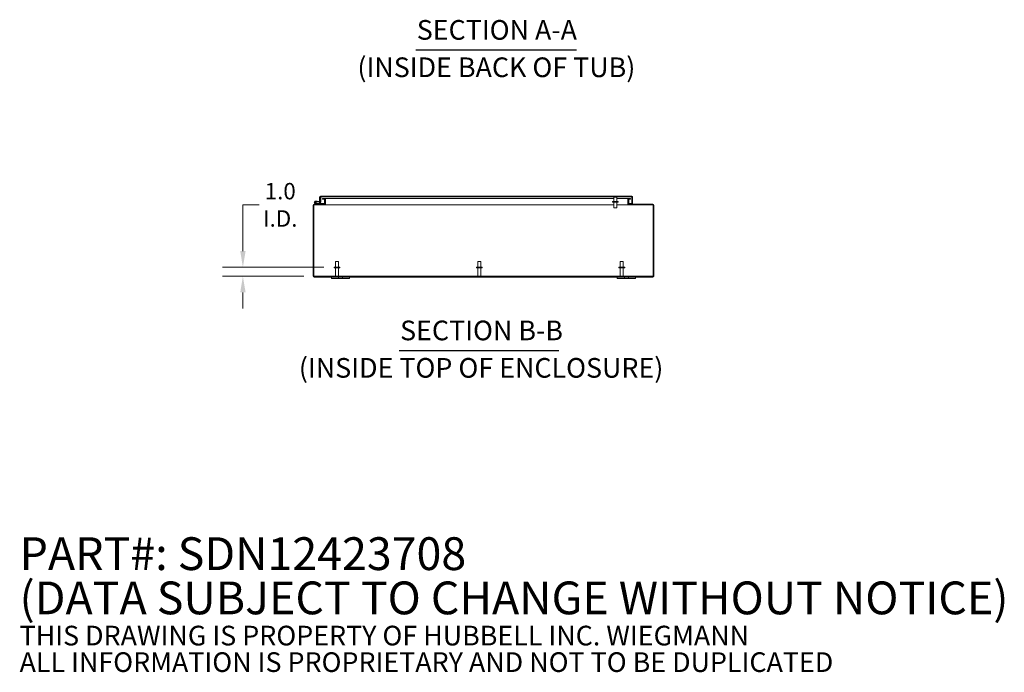
# Model space of a CAD drawing. Units: inches. Extents: x 22 to 294, y 3 to 183.
# Drawn here: x 168 to 276, y 3 to 75 of the extents above; entities that cross this region are included whole.
import ezdxf

# ---------------------------------------------------------------- set-up
doc = ezdxf.new("R2010")
doc.units = ezdxf.units.IN
doc.header["$LTSCALE"] = 18
doc.header["$MEASUREMENT"] = 0
for name, color, linetype, lineweight in [('Dimension (ANSI)', 7, 'Continuous', 5), ('Hatch (ANSI)', 7, 'Continuous', 5), ('Symbol (ANSI)', 7, 'Continuous', 5), ('Visible (ANSI)', 7, 'Continuous', 5)]:
    doc.layers.add(name, color=color, linetype=linetype, lineweight=lineweight)
doc.styles.add('Note Text (ANSI)', font='RomanS.shx')
doc.styles.add('ROMANS', font='romans.shx')
doc.styles.add('Text Style168', font='tahoma.ttf')
doc.styles.add('Text Style29', font='tahoma.ttf')
doc.dimstyles.new('Default (ANSI)', dxfattribs={"dimscale": 18, "dimtxt": 0.1, "dimasz": 0.098425, "dimexe": 0.125, "dimexo": 0.0625, "dimgap": 0.031496, "dimtad": 0, "dimtih": 1, "dimtoh": 1, "dimrnd": 1e-08, "dimzin": 0, "dimdsep": 46, "dimtxsty": 'ROMANS', "dimcen": 0.09, "dimdle": 0.393701, "dimclrd": 256, "dimclre": 256, "dimclrt": 256, "dimadec": 0, "dimazin": 0, "dimtfac": 1, "dimtofl": 0, "dimtmove": 0, "dimatfit": 3, "dimfxl": 1, "dimtolj": 1, "dimtzin": 0, "dimlwd": -1, "dimlwe": -1, "dimarcsym": 0})

# ---------------------------------------------------------------- blocks, each defined once
blk = doc.blocks.new('*D15')
at = {"layer": 'Defpoints', "color": 0, "transparency": 16777216}
for p in [(192.82, 47.96), (202.85, 47.96), (200.63, 46.96)]:
    blk.add_point(p, dxfattribs=at)
at = {"layer": 'Dimension (ANSI)', "transparency": 16777216}
for p, q in [((192.82, 49.73), (192.82, 54.81)), ((192.82, 54.81), (194.59, 54.81)), ((201.72, 47.96), (190.57, 47.96)), ((199.51, 46.96), (190.57, 46.96)), ((192.82, 45.19), (192.82, 43.42))]:
    blk.add_line(p, q, dxfattribs=at)
for points in [[(192.53, 49.73), (193.12, 49.73), (192.82, 47.96)], [(192.53, 45.19), (193.12, 45.19), (192.82, 46.96)]]:
    blk.add_solid(points, dxfattribs=at)
at = {"layer": 'Dimension (ANSI)', "transparency": 16777216, "insert": (196.92, 54.81), "char_height": 1.8, "attachment_point": 5, "style": 'ROMANS'}
blk.add_mtext('\\A1;1.0{\\PI.D.}', dxfattribs=at)

msp = doc.modelspace()

# ---------------------------------------------------------------- hatches: boundary and pattern name
at = {"layer": 'Hatch (ANSI)'}
h = msp.add_hatch(dxfattribs=at)
h.set_pattern_fill('ANSI31', color=256, scale=18, style=0)
edge = h.paths.add_edge_path()
edge.add_line((235.197, 55.426), (235.373, 55.426))
edge.add_line((235.373, 55.426), (235.373, 55.5))
edge.add_line((235.373, 55.5), (235.197, 55.5))
edge.add_ellipse((235.197, 55.395), major_axis=(0, 0.105), ratio=1, start_angle=0, end_angle=90)
edge.add_line((235.092, 55.395), (235.092, 54.918))
edge.add_ellipse((235.197, 54.918), major_axis=(-0.105, 0), ratio=1, start_angle=0, end_angle=90)
edge.add_line((235.197, 54.812), (236.128, 54.812))
edge.add_line((236.128, 54.812), (236.128, 54.886))
edge.add_line((236.128, 54.886), (235.197, 54.886))
edge.add_ellipse((235.197, 54.918), major_axis=(0, -0.0312), ratio=1, start_angle=270, end_angle=360, ccw=False)
edge.add_line((235.166, 54.918), (235.166, 55.395))
edge.add_ellipse((235.197, 55.395), major_axis=(-0.0312, 0), ratio=1, start_angle=270, end_angle=360, ccw=False)
edge = h.paths.add_edge_path()
edge.add_ellipse((237.799, 46.992), major_axis=(0, -0.105), ratio=1, start_angle=0, end_angle=90)
edge.add_line((237.904, 46.992), (237.904, 54.781))
edge.add_ellipse((237.799, 54.781), major_axis=(0.105, 0), ratio=1, start_angle=0, end_angle=90)
edge.add_line((237.799, 54.886), (236.494, 54.886))
edge.add_line((236.494, 54.886), (236.494, 54.812))
edge.add_line((236.494, 54.812), (237.799, 54.812))
edge.add_ellipse((237.799, 54.781), major_axis=(0, 0.0313), ratio=1, start_angle=270, end_angle=360, ccw=False)
edge.add_line((237.83, 54.781), (237.83, 46.992))
edge.add_ellipse((237.799, 46.992), major_axis=(0.0312, 0), ratio=1, start_angle=270, end_angle=360, ccw=False)
edge.add_line((237.799, 46.96), (200.634, 46.96))
edge.add_ellipse((200.634, 46.992), major_axis=(0, -0.0312), ratio=1, start_angle=270, end_angle=360, ccw=False)
edge.add_line((200.603, 46.992), (200.603, 54.781))
edge.add_ellipse((200.634, 54.781), major_axis=(-0.0313, 0), ratio=1, start_angle=270, end_angle=360, ccw=False)
edge.add_line((200.634, 54.812), (201.736, 54.812))
edge.add_ellipse((201.736, 54.918), major_axis=(0, -0.105), ratio=1, start_angle=0, end_angle=90)
edge.add_line((201.842, 54.918), (201.842, 55.395))
edge.add_ellipse((201.736, 55.395), major_axis=(0.105, 0), ratio=1, start_angle=0, end_angle=90)
edge.add_line((201.736, 55.5), (201.56, 55.5))
edge.add_line((201.56, 55.5), (201.56, 55.426))
edge.add_line((201.56, 55.426), (201.736, 55.426))
edge.add_ellipse((201.736, 55.395), major_axis=(0, 0.0313), ratio=1, start_angle=270, end_angle=360, ccw=False)
edge.add_line((201.768, 55.395), (201.768, 54.949))
edge.add_line((201.768, 54.949), (201.768, 54.918))
edge.add_ellipse((201.736, 54.918), major_axis=(0.0313, 0), ratio=1, start_angle=270, end_angle=360, ccw=False)
edge.add_line((201.736, 54.886), (201.069, 54.886))
edge.add_line((201.069, 54.886), (200.634, 54.886))
edge.add_ellipse((200.634, 54.781), major_axis=(0, 0.105), ratio=1, start_angle=0, end_angle=90)
edge.add_line((200.529, 54.781), (200.529, 46.992))
edge.add_ellipse((200.634, 46.992), major_axis=(-0.105, 0), ratio=1, start_angle=0, end_angle=90)
edge.add_line((200.634, 46.886), (237.799, 46.886))
h = msp.add_hatch(dxfattribs=at)
h.set_pattern_fill('ANSI31', color=256, scale=18, angle=15, style=0)
edge = h.paths.add_edge_path()
edge.add_line((201.768, 54.886), (201.768, 54.918))
edge.add_line((201.768, 54.918), (201.768, 54.949))
edge.add_line((201.768, 54.949), (201.077, 54.949))
edge.add_ellipse((201.077, 54.964), major_axis=(0, -0.015), ratio=1, start_angle=346.59478, end_angle=360, ccw=False)
edge.add_line((201.073, 54.949), (200.858, 55))
edge.add_ellipse((200.768, 55.086), major_axis=(0.0908, -0.0859), ratio=1, start_angle=0, end_angle=0.00352)
edge.add_line((200.858, 55), (200.753, 55.026))
edge.add_ellipse((200.768, 55.086), major_axis=(-0.0145, -0.0608), ratio=1, start_angle=50.80217, end_angle=360, ccw=False)
edge.add_line((200.806, 55.037), (200.874, 55.02))
edge.add_ellipse((200.768, 55.086), major_axis=(0.106, -0.066), ratio=1, start_angle=0, end_angle=288.42291)
edge.add_line((200.739, 54.965), (201.066, 54.887))
edge.add_ellipse((201.069, 54.901), major_axis=(-0.0035, -0.0146), ratio=1, start_angle=0, end_angle=13.40522)
edge.add_line((201.069, 54.886), (201.736, 54.886))
edge.add_line((201.736, 54.886), (201.768, 54.886))
h = msp.add_hatch(dxfattribs=at)
h.set_pattern_fill('ANSI31', color=256, scale=18, angle=-15, style=0)
edge = h.paths.add_edge_path()
edge.add_ellipse((200.768, 55.086), major_axis=(0.0104, 0.0591), ratio=1, start_angle=0, end_angle=360)
h = msp.add_hatch(dxfattribs=at)
h.set_pattern_fill('ANSI31', color=256, scale=18, angle=75, style=0)
edge = h.paths.add_edge_path()
edge.add_ellipse((201.32, 55.164), major_axis=(-0.0054, -0.0623), ratio=1, start_angle=0, end_angle=95)
edge.add_line((201.383, 55.164), (201.383, 55.66))
edge.add_line((201.383, 55.66), (201.322, 55.665))
edge.add_line((201.322, 55.665), (201.32, 55.665))
edge.add_line((201.32, 55.665), (201.32, 55.656))
edge.add_line((201.32, 55.656), (201.32, 55.199))
edge.add_line((201.32, 55.199), (201.32, 55.196))
edge.add_ellipse((201.29, 55.196), major_axis=(0.03, 0), ratio=1, start_angle=265, end_angle=360, ccw=False)
edge.add_line((201.288, 55.166), (200.958, 55.195))
edge.add_line((200.958, 55.195), (200.952, 55.133))
edge.add_line((200.952, 55.133), (201.315, 55.101))
h = msp.add_hatch(dxfattribs=at)
h.set_pattern_fill('ANSI31', color=256, scale=18, angle=90, style=0)
edge = h.paths.add_edge_path()
edge.add_ellipse((201.351, 55.656), major_axis=(0, 0.105), ratio=1, start_angle=0, end_angle=90)
edge.add_line((201.246, 55.656), (201.246, 55.199))
edge.add_line((201.246, 55.199), (201.32, 55.199))
edge.add_line((201.32, 55.199), (201.32, 55.656))
edge.add_ellipse((201.351, 55.656), major_axis=(-0.0313, 0), ratio=1, start_angle=342.92953, end_angle=360, ccw=False)
edge.add_ellipse((201.351, 55.656), major_axis=(-0.0299, 0.0092), ratio=1, start_angle=287.07047, end_angle=360, ccw=False)
edge.add_line((201.351, 55.687), (235.485, 55.687))
edge.add_ellipse((235.485, 55.656), major_axis=(0, 0.0313), ratio=1, start_angle=270, end_angle=360, ccw=False)
edge.add_line((235.516, 55.656), (235.516, 54.949))
edge.add_line((235.516, 54.949), (235.59, 54.949))
edge.add_line((235.59, 54.949), (235.59, 55.656))
edge.add_ellipse((235.485, 55.656), major_axis=(0.105, 0), ratio=1, start_angle=0, end_angle=90)
edge.add_line((235.485, 55.761), (201.351, 55.761))

# ---------------------------------------------------------------- linework, layer by layer
at = {"layer": 'Symbol (ANSI)', "lineweight": 30}
for p, q in [((211.79, 71.824), (229.42, 71.824)), ((209.961, 38.823), (227.5, 38.823))]:
    msp.add_line(p, q, dxfattribs=at)
at = {"layer": 'Visible (ANSI)'}
for p, q in [((200.779, 55.211), (200.958, 55.195)), ((200.952, 55.133), (200.881, 55.139)), ((200.958, 55.195), (200.952, 55.133)), ((200.952, 55.133), (201.315, 55.101)), ((201.288, 55.166), (200.958, 55.195)), ((201.246, 55.656), (201.246, 55.199)), ((201.246, 55.199), (201.32, 55.199)), ((201.246, 55.17), (201.246, 55.199)), ((201.246, 54.949), (201.246, 55.107)), ((201.383, 55.66), (201.32, 55.665)), ((201.32, 55.665), (201.32, 55.196)), ((201.32, 55.199), (201.32, 55.656)), ((235.485, 55.761), (201.351, 55.761)), ((201.351, 55.687), (235.485, 55.687)), ((201.383, 55.164), (201.383, 55.66)), ((201.736, 55.5), (201.56, 55.5)), ((201.56, 55.5), (201.56, 55.426)), ((201.56, 55.426), (201.736, 55.426)), ((201.736, 55.5), (201.879, 55.5)), ((201.768, 55.395), (201.768, 54.918)), ((201.837, 55.426), (201.879, 55.426)), ((201.842, 54.918), (201.842, 55.395)), ((201.879, 55.5), (201.879, 55.395)), ((201.879, 55.5), (201.879, 55.5)), ((201.879, 55.426), (201.879, 55.5)), ((233.538, 55.5), (201.879, 55.5)), ((201.879, 55.426), (201.879, 55.426)), ((201.879, 55.395), (201.879, 54.918)), ((233.391, 55.187), (234.016, 55.187)), ((233.391, 55.102), (233.391, 55.187)), ((233.573, 55.687), (233.538, 55.652)), ((233.868, 55.652), (233.538, 55.652)), ((233.538, 55.187), (233.538, 55.652)), ((233.833, 55.687), (233.868, 55.652)), ((233.868, 55.187), (233.868, 55.652)), ((235.055, 55.5), (233.868, 55.5)), ((234.016, 55.102), (234.016, 55.187)), ((235.055, 55.5), (235.055, 55.395)), ((235.055, 55.5), (235.055, 55.426)), ((235.055, 55.5), (235.055, 55.5)), ((235.055, 55.5), (235.197, 55.5)), ((235.055, 55.426), (235.055, 55.426)), ((235.055, 55.426), (235.096, 55.426)), ((235.055, 54.918), (235.055, 55.395)), ((235.092, 55.395), (235.092, 54.918)), ((235.166, 54.918), (235.166, 55.395)), ((235.373, 55.5), (235.197, 55.5)), ((235.197, 55.426), (235.373, 55.426)), ((235.373, 55.426), (235.373, 55.5)), ((235.505, 55.656), (235.505, 54.949)), ((235.516, 55.656), (235.516, 54.949)), ((235.59, 54.949), (235.59, 55.656)), ((200.529, 54.781), (200.529, 46.992)), ((200.603, 46.992), (200.603, 54.781)), ((201.736, 54.886), (200.634, 54.886)), ((200.634, 54.812), (201.736, 54.812)), ((200.739, 54.965), (201.066, 54.887)), ((200.858, 55), (200.753, 55.026)), ((200.806, 55.037), (200.874, 55.02)), ((201.073, 54.949), (200.858, 55)), ((201.069, 54.886), (201.768, 54.886)), ((201.768, 54.949), (201.077, 54.949)), ((201.32, 55.101), (201.32, 54.949)), ((201.331, 55.102), (201.331, 54.949)), ((201.842, 54.812), (201.736, 54.812)), ((201.768, 54.886), (201.768, 54.949)), ((201.837, 54.886), (201.842, 54.886)), ((201.842, 54.949), (201.879, 54.949)), ((201.842, 54.886), (201.842, 54.812)), ((201.842, 54.812), (201.879, 54.812)), ((201.879, 54.918), (201.879, 54.812)), ((233.538, 54.812), (201.879, 54.812)), ((201.879, 54.781), (201.879, 54.812)), ((201.879, 54.781), (201.879, 54.812)), ((201.879, 54.781), (201.879, 54.781)), ((201.879, 54.781), (201.879, 54.781)), ((233.391, 55.102), (234.016, 55.102)), ((233.538, 55.102), (233.538, 54.477)), ((233.868, 54.477), (233.538, 54.477)), ((233.868, 55.102), (233.868, 54.477)), ((235.055, 54.812), (233.868, 54.812)), ((235.055, 54.949), (235.092, 54.949)), ((235.055, 54.918), (235.055, 54.812)), ((235.055, 54.781), (235.055, 54.812)), ((235.055, 54.812), (235.055, 54.781)), ((235.055, 54.812), (235.092, 54.812)), ((235.055, 54.781), (235.055, 54.781)), ((235.055, 54.781), (235.055, 54.781)), ((235.092, 54.886), (235.096, 54.886)), ((235.092, 54.812), (235.092, 54.886)), ((235.197, 54.812), (235.092, 54.812)), ((235.166, 54.949), (235.505, 54.949)), ((236.128, 54.886), (235.197, 54.886)), ((235.197, 54.812), (236.128, 54.812)), ((235.516, 54.949), (235.59, 54.949)), ((236.128, 54.812), (236.128, 54.886)), ((236.128, 54.886), (236.494, 54.886)), ((236.494, 54.812), (236.128, 54.812)), ((237.799, 54.886), (236.494, 54.886)), ((236.494, 54.886), (236.494, 54.812)), ((236.494, 54.812), (237.799, 54.812)), ((237.83, 54.781), (237.83, 46.992)), ((237.904, 46.992), (237.904, 54.781)), ((203.472, 47.96), (202.847, 47.96)), ((202.847, 47.96), (202.847, 47.875)), ((203.472, 47.875), (202.847, 47.875)), ((202.994, 48.585), (203.324, 48.585)), ((202.994, 47.96), (202.994, 48.585)), ((202.994, 47.875), (202.994, 46.995)), ((203.324, 47.96), (203.324, 48.585)), ((203.324, 47.875), (203.324, 46.995)), ((203.472, 47.96), (203.472, 47.875)), ((219.092, 47.96), (218.467, 47.96)), ((218.467, 47.96), (218.467, 47.875)), ((219.092, 47.875), (218.467, 47.875)), ((218.614, 48.585), (218.944, 48.585)), ((218.614, 47.96), (218.614, 48.585)), ((218.614, 47.875), (218.614, 46.995)), ((218.944, 47.96), (218.944, 48.585)), ((218.944, 47.875), (218.944, 46.995)), ((219.092, 47.96), (219.092, 47.875)), ((234.717, 47.96), (234.092, 47.96)), ((234.092, 47.96), (234.092, 47.875)), ((234.717, 47.875), (234.092, 47.875)), ((234.239, 48.585), (234.569, 48.585)), ((234.239, 47.96), (234.239, 48.585)), ((234.239, 47.875), (234.239, 46.995)), ((234.569, 47.96), (234.569, 48.585)), ((234.569, 47.875), (234.569, 46.995)), ((234.717, 47.96), (234.717, 47.875)), ((237.799, 46.96), (200.634, 46.96)), ((200.634, 46.886), (237.799, 46.886)), ((202.529, 46.886), (202.529, 46.706)), ((202.779, 46.706), (202.529, 46.706)), ((202.779, 46.706), (203.185, 46.706)), ((202.994, 46.995), (203.324, 46.995)), ((203.029, 46.96), (202.994, 46.995)), ((203.31, 46.706), (203.185, 46.706)), ((203.289, 46.96), (203.324, 46.995)), ((203.31, 46.706), (203.31, 46.886)), ((203.748, 46.706), (203.31, 46.706)), ((203.748, 46.886), (203.748, 46.706)), ((203.873, 46.706), (203.748, 46.706)), ((203.873, 46.706), (204.279, 46.706)), ((204.529, 46.706), (204.279, 46.706)), ((204.529, 46.706), (204.529, 46.886)), ((218.614, 46.995), (218.944, 46.995)), ((218.649, 46.96), (218.614, 46.995)), ((218.909, 46.96), (218.944, 46.995)), ((233.904, 46.886), (233.904, 46.706)), ((234.154, 46.706), (233.904, 46.706)), ((234.154, 46.706), (234.56, 46.706)), ((234.239, 46.995), (234.569, 46.995)), ((234.274, 46.96), (234.239, 46.995)), ((234.534, 46.96), (234.569, 46.995)), ((234.685, 46.706), (234.56, 46.706)), ((234.685, 46.706), (234.685, 46.886)), ((235.123, 46.706), (234.685, 46.706)), ((235.123, 46.886), (235.123, 46.706)), ((235.248, 46.706), (235.123, 46.706)), ((235.248, 46.706), (235.654, 46.706)), ((235.904, 46.706), (235.654, 46.706)), ((235.904, 46.706), (235.904, 46.886))]:
    msp.add_line(p, q, dxfattribs=at)
msp.add_circle((200.768, 55.086), 0.06, dxfattribs=at)
for centre, radius, start, end in [((200.768, 55.086), 0.125, 328.17187, 256.59478), ((200.768, 55.086), 0.0625, 307.39523, 256.59307), ((201.351, 55.656), 0.105, 90, 180), ((201.29, 55.196), 0.03, 265, 0), ((201.32, 55.164), 0.0625, 265, 0), ((201.351, 55.656), 0.0312, 90, 180), ((201.736, 55.395), 0.105, 0, 90), ((201.736, 55.395), 0.0313, 0, 90), ((235.197, 55.395), 0.105, 90, 180), ((235.197, 55.395), 0.0312, 90, 180), ((235.485, 55.656), 0.105, 0, 90), ((235.485, 55.656), 0.0313, 0, 90), ((200.634, 54.781), 0.105, 90, 180), ((200.634, 54.781), 0.0313, 90, 180), ((200.768, 55.086), 0.0625, 256.59307, 307.39523), ((200.768, 55.086), 0.125, 316.59307, 328.17187), ((200.768, 55.086), 0.125, 316.58954, 316.59307), ((201.069, 54.901), 0.015, 256.59478, 270), ((201.077, 54.964), 0.015, 256.59478, 270), ((201.736, 54.918), 0.105, 270, 0), ((201.736, 54.918), 0.0313, 270, 0), ((235.197, 54.918), 0.105, 180, 270), ((235.197, 54.918), 0.0312, 180, 270), ((237.799, 54.781), 0.105, 0, 90), ((237.799, 54.781), 0.0313, 0, 90), ((200.634, 46.992), 0.105, 180, 270), ((200.634, 46.992), 0.0312, 180, 270), ((237.799, 46.992), 0.105, 270, 0), ((237.799, 46.992), 0.0312, 270, 0)]:
    msp.add_arc(centre, radius, start, end, dxfattribs=at)
for points in [[(201.335, 55.682), (201.334, 55.676), (201.333, 55.67), (201.332, 55.664)], [(201.351, 55.687), (201.346, 55.687), (201.34, 55.677), (201.335, 55.664)], [(235.505, 55.656), (235.504, 55.665), (235.503, 55.674), (235.502, 55.682)]]:
    msp.add_open_spline(points, degree=3, dxfattribs=at)
msp.add_open_spline([(235.485, 55.687), (235.491, 55.687), (235.497, 55.674), (235.504, 55.659), (235.504, 55.658), (235.505, 55.657), (235.505, 55.656)], degree=3, knots=[0, 0, 0, 0, 1.4834748, 1.4834748, 1.4834748, 1.5707963, 1.5707963, 1.5707963, 1.5707963], dxfattribs=at)

# ---------------------------------------------------------------- texts
at = {"layer": 'Symbol (ANSI)', "char_height": 2.16, "attachment_point": 7}
for s, insert, style in [('SECTION A-A', (211.9, 72.264), 'Text Style168'), ('(INSIDE BACK OF TUB)', (205.388, 68.157), 'Text Style29'), ('SECTION B-B', (210.072, 39.264), 'Text Style168'), ('(INSIDE TOP OF ENCLOSURE)', (198.962, 35.156), 'Text Style29')]:
    msp.add_mtext(s, dxfattribs=dict(at, insert=insert, style=style))
at = {"layer": 'Symbol (ANSI)', "insert": (168.317, 10.54), "char_height": 1.8, "width": 132.90097, "attachment_point": 4, "line_spacing_factor": 0.809383, "style": 'Note Text (ANSI)'}
msp.add_mtext('{\\fRomanS|b0|i0|c0|p2;\\H2x;PART#: SDN12423708\\P(DATA SUBJECT TO CHANGE WITHOUT NOTICE)\\H1.6044x; \\H0.6233x;\\P \\H1.3373x; \\H0.74779x;\\P\\H0.6x;THIS DRAWING IS PROPERTY OF HUBBELL INC. WIEGMANN\\H1.5431x; \\H0.64803x;\\PALL INFORMATION IS PROPRIETARY AND NOT TO BE DUPLICATED\\H1.2197x; \\H0.8199x;\\P\\H0.83333x; \\H1.2943x; \\H0.7726x;\\P \\H1.1944x; \\H0.83725x;\\P \\H1.2023x; \\H0.83174x;\\P \\H1.2017x; }', dxfattribs=at)

# ---------------------------------------------------------------- dimensions: what is measured, and where the dimension line sits
at = {"layer": 'Dimension (ANSI)'}
dim = msp.add_linear_dim(base=(192.822, 47.96), p1=(200.634, 46.96), p2=(202.847, 47.96), angle=90, text='<>{\\PI.D.}', dimstyle='Default (ANSI)', override={"dimdec": 1, "dimtp": 0, "dimtm": 0, "dimtdec": 1, "dimatfit": 1}, dxfattribs=at)
dim.commit()
dim.dimension.update_dxf_attribs({"geometry": '*D15', "text_midpoint": (196.918, 54.806), "dimtype": 160})

doc.saveas('drawing.dxf')
